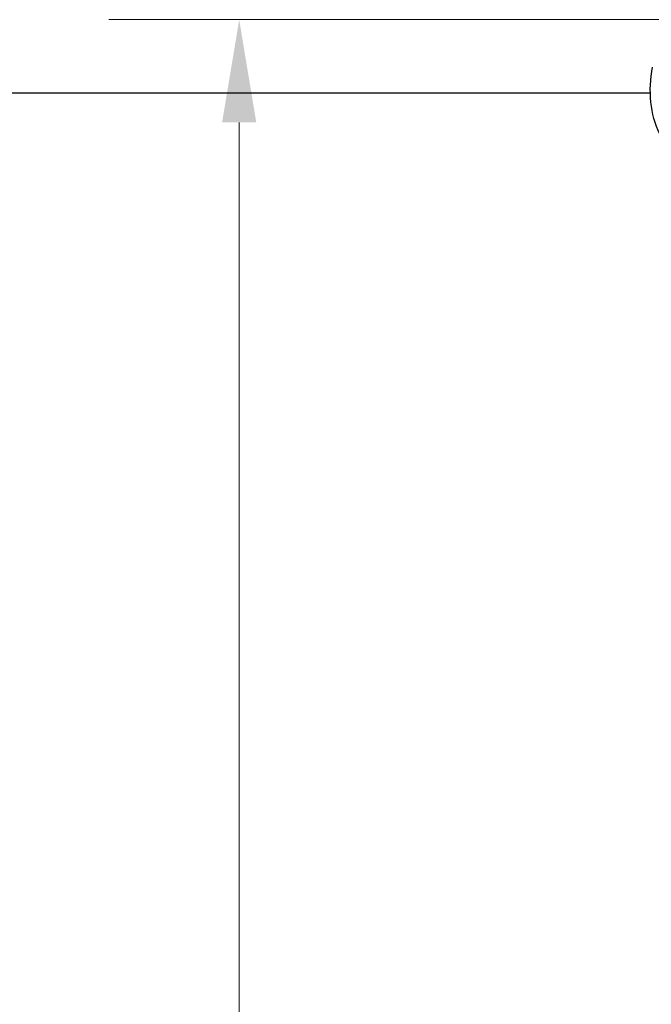
# Model space of a CAD drawing. Units: millimetres. Extents: x 4409 to 11675, y 3276 to 9984.
# Drawn here: x 6589 to 7358, y 8787 to 9984 of the extents above; entities that cross this region are included whole.
import ezdxf

# ---------------------------------------------------------------- set-up
doc = ezdxf.new("R2010")
doc.units = ezdxf.units.MM
doc.header["$LTSCALE"] = 50
doc.layers.add('Widoczne (ISO)', color=7, linetype='Continuous', lineweight=25)
doc.layers.add('Wymiar (ISO)', color=116, linetype='Continuous', lineweight=18)
doc.styles.add('Tekst etykiety (ISO)', font='tahoma.ttf')
doc.dimstyles.new('Domyślne (ISO)', dxfattribs={"dimscale": 50, "dimtxt": 3.5, "dimasz": 2.5, "dimexe": 3.175, "dimexo": 0, "dimgap": 0.762, "dimtad": 1, "dimtoh": 1, "dimdec": 0, "dimrnd": 1e-08, "dimzin": 0, "dimtxsty": 'Tekst etykiety (ISO)', "dimcen": 0.09, "dimdle": 10, "dimclrd": 256, "dimclre": 256, "dimclrt": 256, "dimadec": 0, "dimazin": 0, "dimtfac": 0.714286, "dimtdec": 0, "dimtmove": 0, "dimatfit": 3, "dimfxl": 0, "dimtolj": 1, "dimtzin": 0, "dimlwd": -1, "dimlwe": -1, "dimarcsym": 0})

# ---------------------------------------------------------------- blocks, each defined once
blk = doc.blocks.new('*D8')
at = {"layer": 'Defpoints', "color": 0}
for p in [(8042.4, 9984), (6856, 6990.3), (8042.3, 6990.3)]:
    blk.add_point(p, dxfattribs=at)
at = {"layer": 'Wymiar (ISO)'}
for p, q in [((8042.4, 9984), (6697.3, 9984)), ((6856, 9859), (6856, 7115.3)), ((8042.3, 6990.3), (6697.3, 6990.3))]:
    blk.add_line(p, q, dxfattribs=at)
for points in [[(6835.2, 9859), (6876.8, 9859), (6856, 9984)], [(6835.2, 7115.3), (6876.8, 7115.3), (6856, 6990.3)]]:
    blk.add_solid(points, dxfattribs=at)
at = {"layer": 'Wymiar (ISO)', "insert": (6635.9, 8487.1), "char_height": 175, "attachment_point": 2, "rotation": 90, "style": 'Tekst etykiety (ISO)'}
blk.add_mtext('\\A1;2994', dxfattribs=at)

msp = doc.modelspace()

# ---------------------------------------------------------------- linework, layer by layer
at = {"layer": 'Widoczne (ISO)'}
msp.add_line((7356.3, 9894.6), (4409.2, 9894.6), dxfattribs=at)
msp.add_open_spline([(7800.6, 9782.3), (7743.1, 9771.9), (7690.7, 9765), (7596.9, 9758.4), (7555.4, 9758.6), (7483.1, 9766.9), (7452.1, 9774.9), (7400.6, 9801.2), (7379.8, 9820.4), (7356.1, 9869.1), (7353.8, 9897.3), (7358.9, 9926.2)], degree=3, knots=[1.5707963, 1.5707963, 1.5707963, 1.5707963, 1.69646, 1.69646, 1.8221237, 1.8221237, 1.9477874, 1.9477874, 2.0734512, 2.0734512, 2.1991149, 2.1991149, 2.1991149, 2.1991149], dxfattribs=at)

# ---------------------------------------------------------------- dimensions: what is measured, and where the dimension line sits
at = {"layer": 'Wymiar (ISO)'}
dim = msp.add_linear_dim(base=(6856, 6990.3), p1=(8042.4, 9984), p2=(8042.3, 6990.3), angle=90, dimstyle='Domyślne (ISO)', override={"dimtoh": 0, "dimdec": 0, "dimtp": 0, "dimtm": 0, "dimtdec": 0, "dimtofl": 0, "dimatfit": 1}, dxfattribs=at)
dim.commit()
dim.dimension.update_dxf_attribs({"geometry": '*D8', "text_midpoint": (6856, 8487.1), "dimtype": 160})

doc.saveas('drawing.dxf')
